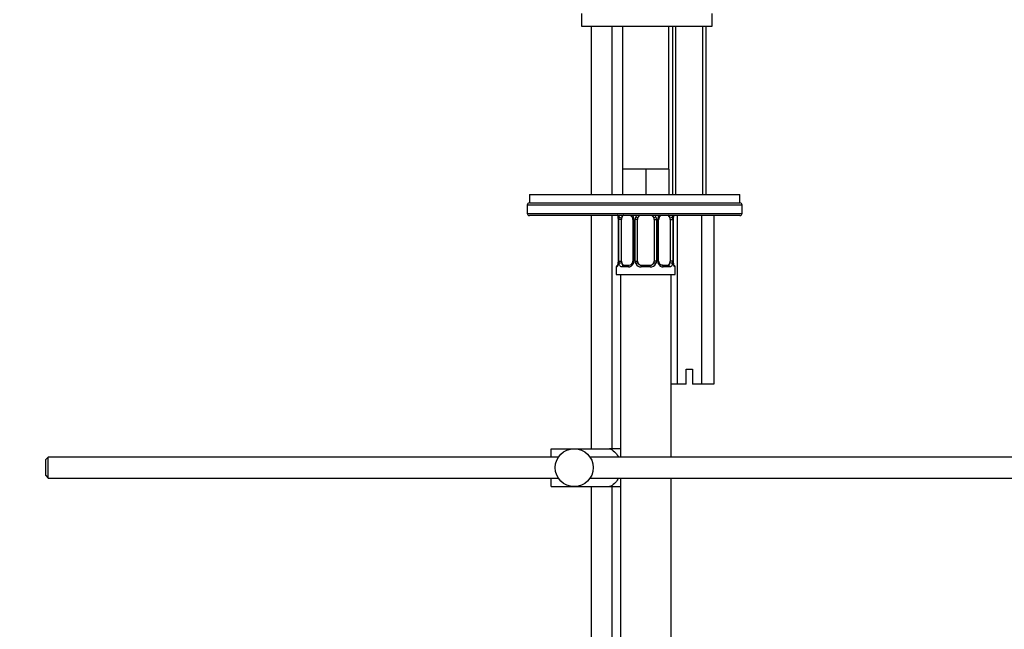
# Model space of a CAD drawing. Units: millimetres. Extents: x 0 to 1165, y 0 to 1691.
# Drawn here: x 809 to 1043, y 988 to 1133 of the extents above; entities that cross this region are included whole.
import ezdxf
from ezdxf import colors
from ezdxf.entities.mleader import LeaderData, LeaderLine
from ezdxf.math import Vec2, Vec3

# ---------------------------------------------------------------- set-up
doc = ezdxf.new("R2010")
doc.units = ezdxf.units.MM
doc.layers.add('DV3_Défaut', color=7, linetype='Continuous')
doc.layers.add('Défaut', color=7, linetype='Continuous')

# ---------------------------------------------------------------- blocks, each defined once
blk = doc.blocks.new('_DOT')
at = {"color": 0}
blk.add_line((0, 0), (-1, 0), dxfattribs=at)
at = {"color": 0, "const_width": 0.333}
blk.add_lwpolyline([(-0.1665, 0, 1), (0.1665, 0, 1)], format="xyb", close=True, dxfattribs=at)
blk = doc.blocks.new('SE2')
at = {"layer": 'DV3_Défaut', "color": 7, "linetype": 'Continuous'}
for p, q in [((942.75, 1134.34), (942.75, 1131.34)), ((973.75, 1131.34), (973.75, 1134.34)), ((942.75, 1131.34), (973.75, 1131.34)), ((945, 1131.34), (945, 1091.34)), ((950, 1091.34), (950, 1131.34)), ((952.5, 1131.34), (952.5, 1097.34)), ((963.5, 1097.34), (963.5, 1131.34)), ((964.35, 1131.34), (964.35, 1091.34)), ((965.11, 1091.34), (965.11, 1131.34)), ((971.58, 1091.34), (971.58, 1131.34)), ((972.35, 1091.34), (972.35, 1131.34)), ((955.25, 1097.34), (952.5, 1097.34)), ((952.5, 1097.34), (952.5, 1091.34)), ((958, 1097.34), (955.25, 1097.34)), ((960.75, 1097.34), (958, 1097.34)), ((958, 1097.34), (958, 1091.34)), ((963.5, 1097.34), (960.75, 1097.34)), ((963.5, 1097.34), (963.5, 1091.34)), ((930.35, 1091.34), (980.35, 1091.34)), ((930.35, 1091.34), (930.35, 1089.34)), ((980.35, 1089.34), (980.35, 1091.34)), ((929.85, 1088.84), (929.85, 1086.84)), ((980.85, 1088.84), (929.85, 1088.84)), ((930.35, 1089.34), (980.35, 1089.34)), ((930.35, 1089.34), (980.35, 1089.34)), ((980.85, 1086.84), (980.85, 1088.84)), ((929.85, 1086.84), (980.85, 1086.84)), ((980.35, 1086.34), (930.35, 1086.34)), ((945, 1086.34), (945, 1031)), ((950, 1031), (950, 1086.34)), ((951.48, 1085.41), (951.45, 1085.41)), ((951.45, 1085.41), (951.45, 1075.54)), ((951.48, 1085.41), (951.48, 1075.54)), ((951.59, 1075.54), (951.59, 1085.41)), ((952.2, 1085.41), (951.59, 1085.41)), ((952.2, 1075.54), (952.2, 1085.41)), ((954.95, 1085.41), (955.18, 1085.41)), ((954.95, 1085.41), (954.95, 1075.54)), ((955.18, 1085.41), (955.18, 1075.54)), ((955.46, 1075.54), (955.46, 1085.41)), ((956, 1085.41), (955.46, 1085.41)), ((956, 1075.54), (956, 1085.41)), ((960, 1085.41), (960, 1075.54)), ((960, 1085.41), (960.54, 1085.41)), ((960.54, 1085.41), (960.54, 1075.54)), ((960.81, 1075.54), (960.81, 1085.41)), ((961.05, 1085.41), (960.81, 1085.41)), ((961.05, 1075.54), (961.05, 1085.41)), ((963.8, 1085.41), (963.8, 1075.54)), ((963.8, 1085.41), (964.41, 1085.41)), ((964.41, 1085.41), (964.41, 1075.54)), ((964.52, 1075.54), (964.52, 1085.41)), ((964.52, 1085.41), (964.55, 1085.41)), ((964.55, 1075.54), (964.55, 1085.41)), ((965.46, 1086.34), (965.46, 1046.34)), ((971.24, 1086.34), (971.24, 1046.34)), ((974.12, 1086.34), (974.12, 1046.34)), ((951.08, 1074.14), (951, 1074.14)), ((951, 1074.14), (951, 1072.34)), ((951.45, 1075.54), (951.48, 1075.54)), ((951.59, 1075.54), (952.2, 1075.54)), ((953.86, 1074.14), (952.36, 1074.14)), ((952.68, 1074.54), (954.09, 1074.54)), ((955.18, 1075.54), (954.95, 1075.54)), ((955.46, 1075.54), (956, 1075.54)), ((959.06, 1074.14), (956.94, 1074.14)), ((957, 1074.54), (959, 1074.54)), ((960.54, 1075.54), (960, 1075.54)), ((960.81, 1075.54), (961.05, 1075.54)), ((961.91, 1074.54), (963.32, 1074.54)), ((963.64, 1074.14), (962.14, 1074.14)), ((964.41, 1075.54), (963.8, 1075.54)), ((964.55, 1075.54), (964.52, 1075.54)), ((965, 1074.14), (964.92, 1074.14)), ((965, 1072.34), (965, 1074.14)), ((951, 1072.34), (965, 1072.34)), ((952, 1072.34), (952, 1029)), ((964, 1029), (964, 1072.34)), ((967.6, 1049.84), (969.1, 1049.84)), ((967.6, 1046.34), (967.6, 1049.84)), ((969.1, 1049.84), (969.1, 1046.34)), ((965.46, 1046.34), (964, 1046.34)), ((967.6, 1046.34), (965.46, 1046.34)), ((971.24, 1046.34), (969.1, 1046.34)), ((974.12, 1046.34), (971.24, 1046.34)), ((816.1, 1029), (815.5, 1028.4)), ((816.1, 1024), (816.1, 1029)), ((937.26, 1029), (816.1, 1029)), ((935.5, 1031), (941, 1031)), ((935.5, 1029), (935.5, 1031)), ((941, 1031), (949.36, 1031)), ((1090.04, 1029), (944.74, 1029)), ((952.01, 1031), (949.36, 1031)), ((815.5, 1024.6), (815.5, 1028.4)), ((815.5, 1024.6), (816.1, 1024)), ((816.1, 1024), (937.26, 1024)), ((935.5, 1022), (935.5, 1024)), ((935.5, 1022), (941, 1022)), ((941, 1022), (949.36, 1022)), ((944.74, 1024), (1090.04, 1024)), ((945, 1022), (945, 753.85)), ((949.36, 1022), (952.01, 1022)), ((950, 753.85), (950, 1022)), ((952, 1024), (952, 768.34)), ((964, 768.34), (964, 1024))]:
    blk.add_line(p, q, dxfattribs=at)
blk.add_circle((941, 1026.5), 4.5, dxfattribs=at)
for centre, radius, start, end in [((930.35, 1088.84), 0.5, 90, 180), ((980.35, 1088.84), 0.5, 0, 90), ((930.35, 1086.84), 0.5, 180, 270), ((948.13, 1085.42), 3.35, 359.8705, 10.2708), ((954.37, 1085.43), 2.78, 167.8078, 180.3687), ((953.79, 1085.43), 1.39, 25.1473, 41.9273), ((954.25, 1085.48), 0.698, 354.5175, 31.2865), ((953.81, 1085.42), 1.38, 359.8791, 25.9211), ((956.8, 1085.42), 1.34, 153.3511, 180.1815), ((956.92, 1085.32), 1.49, 136.7006, 152.1251), ((957, 1085.41), 1, 154.4167, 180), ((957, 1085.41), 1, 111.7594, 154.4167), ((959, 1085.41), 1, 25.5833, 68.9906), ((959, 1085.41), 1, 0, 25.5833), ((959.08, 1085.32), 1.49, 27.8747, 43.6552), ((959.2, 1085.42), 1.34, 359.817, 26.6505), ((962.19, 1085.42), 1.38, 154.0799, 180.1199), ((962.21, 1085.43), 1.39, 138.4469, 154.853), ((961.8, 1085.48), 0.743, 150.4783, 185.1833), ((962, 1085.49), 0.93, 113.4806, 165.5343), ((961.63, 1085.43), 2.78, 359.628, 12.1955), ((967.87, 1085.42), 3.35, 169.7304, 180.1284), ((980.35, 1086.84), 0.5, 270, 0), ((951.4, 1074.14), 0.4, 90, 180), ((948.13, 1075.53), 3.35, 349.7304, 0.1284), ((954.37, 1075.52), 2.78, 179.628, 192.1955), ((953.79, 1075.52), 1.39, 272.6748, 334.853), ((954, 1075.47), 0.929, 274.8324, 345.5365), ((954.2, 1075.47), 0.741, 330.4663, 5.1774), ((953.81, 1075.54), 1.38, 334.0799, 0.1199), ((956.8, 1075.53), 1.34, 179.817, 206.6505), ((956.92, 1075.63), 1.49, 207.8747, 270.7097), ((957, 1075.54), 1, 180, 205.5833), ((957, 1075.54), 1, 205.5833, 270), ((959, 1075.54), 1, 270, 334.4167), ((959.08, 1075.63), 1.49, 269.2905, 332.1251), ((959, 1075.54), 1, 334.4167, 0), ((959.2, 1075.53), 1.34, 333.3511, 0.1815), ((962.19, 1075.54), 1.38, 179.8791, 205.9211), ((962.21, 1075.52), 1.39, 205.1473, 267.3249), ((961.75, 1075.47), 0.699, 174.4657, 211.3125), ((961.63, 1075.52), 2.78, 347.8078, 0.3687), ((967.87, 1075.53), 3.35, 179.8705, 190.2708), ((964.6, 1074.14), 0.4, 0, 90)]:
    blk.add_arc(centre, radius, start, end, dxfattribs=at)
for centre, major_axis, ratio, start_param, end_param in [((952.02, 1086.02), (0.391, -0.084), 0.411702, 3.62283, 5.508006), ((952.91, 1085.41), (0, 1), 0.707107, 1.124283, 1.570796), ((952.91, 1085.41), (0, -1), 0.707107, 3.534558, 4.265876), ((955.22, 1086.02), (0.363, 0.168), 0.191543, 1.963754, 3.155745), ((955.74, 1086.02), (0.361, -0.173), 0.155676, 4.398009, 6.283185), ((960.26, 1086.02), (-0.361, -0.173), 0.155676, 0, 1.885177), ((960.78, 1086.02), (-0.363, 0.168), 0.191543, 3.126751, 4.319431), ((963.09, 1085.41), (0, 1), 0.707107, 5.158902, 5.89022), ((963.98, 1086.02), (-0.391, -0.084), 0.411702, 0.775179, 2.660356), ((963.09, 1085.41), (0, 1), 0.707107, 4.712389, 5.158902), ((964.2, 1086.02), (-0.394, 0.069), 0.426558, 2.795386, 3.530367), ((964.2, 1086.02), (-0.394, 0.069), 0.426558, 3.126044, 3.530367), ((951.48, 1074.14), (0, -0.4), 0.988455, 3.805363, 4.712389), ((951.8, 1074.93), (0.394, -0.069), 0.426558, 2.807135, 3.530367), ((951.8, 1074.93), (0.394, -0.069), 0.426558, 3.126316, 3.530367), ((952.02, 1074.93), (-0.391, -0.084), 0.411702, 3.916772, 5.801948), ((952.91, 1075.54), (0, -1), 0.707107, 4.712389, 5.158902), ((952.91, 1075.54), (0, -1), 0.707107, 5.158902, 6.283185), ((952.68, 1074.14), (0, -0.4), 0.806081, 3.141593, 4.712389), ((954.09, 1074.14), (0, -0.4), 0.591806, 3.141593, 4.712389), ((955.22, 1074.93), (0.363, -0.168), 0.191543, 3.118603, 4.319431), ((955.74, 1074.93), (-0.361, -0.173), 0.155676, 3.141593, 5.026769), ((957, 1074.14), (0, -0.4), 0.151515, 3.141593, 4.712389), ((959, 1074.14), (0, -0.4), 0.151515, 1.570796, 3.141593), ((960.26, 1074.93), (0.361, -0.173), 0.155676, 1.256416, 3.141593), ((960.78, 1074.93), (-0.363, -0.168), 0.191543, 1.963754, 2.979762), ((960.78, 1074.93), (-0.363, -0.168), 0.191543, 2.979762, 3.16356), ((961.91, 1074.14), (0, -0.4), 0.591806, 1.570796, 3.141593), ((963.09, 1075.54), (0, 1), 0.707107, 3.141593, 4.265876), ((963.32, 1074.14), (0, -0.4), 0.806081, 1.570796, 3.141593), ((963.09, 1075.54), (0, 1), 0.707107, 4.265876, 4.712389), ((963.98, 1074.93), (0.391, -0.084), 0.411702, 0.481237, 2.366414), ((964.52, 1074.14), (0, -0.4), 0.988455, 1.570796, 2.479649)]:
    blk.add_ellipse(centre, major_axis=major_axis, ratio=ratio, start_param=start_param, end_param=end_param, dxfattribs=at)
for points, knots in [([(951.23, 1086.52), (951.23, 1086.52), (951.24, 1086.51), (951.27, 1086.43), (951.34, 1086.25), (951.4, 1086.02), (951.42, 1085.86), (951.42, 1085.82)], [0, 0, 0, 0, 0.1122, 0.29476, 0.566432, 0.907971, 1, 1, 1, 1]), ([(951.34, 1086.35), (951.34, 1086.35), (951.34, 1086.35), (951.37, 1086.25), (951.4, 1086.14), (951.42, 1086.02)], [0, 0, 0, 0, 0.003757, 0.003757, 1, 1, 1, 1]), ([(952.68, 1086.41), (952.63, 1086.41), (952.58, 1086.4), (952.49, 1086.35), (952.45, 1086.31), (952.35, 1086.16), (952.3, 1086.02), (952.27, 1085.85)], [0, 0, 0, 0, 0.25, 0.25, 0.5, 0.5, 1, 1, 1, 1]), ([(954.38, 1086.35), (954.39, 1086.34), (954.5, 1086.28), (954.69, 1086.14), (954.79, 1085.94), (954.84, 1085.84)], [0, 0, 0, 0, 0.066753, 0.600001, 1, 1, 1, 1]), ([(963.73, 1085.85), (963.71, 1085.93), (963.7, 1086.01), (963.65, 1086.15), (963.62, 1086.21), (963.52, 1086.36), (963.43, 1086.41), (963.32, 1086.41)], [0, 0, 0, 0, 0.25, 0.25, 0.5, 0.5, 1, 1, 1, 1]), ([(964.24, 1086.35), (964.24, 1086.35), (964.24, 1086.35), (964.28, 1086.25), (964.32, 1086.14), (964.35, 1086.02)], [0, 0, 0, 0, 0.003757, 0.003757, 1, 1, 1, 1]), ([(964.59, 1085.95), (964.6, 1085.98), (964.62, 1086.12), (964.69, 1086.34), (964.75, 1086.48), (964.77, 1086.52), (964.77, 1086.52), (964.77, 1086.52)], [0, 0, 0, 0, 0.080941, 0.47787, 0.80209, 0.983179, 1, 1, 1, 1]), ([(951.42, 1074.93), (951.4, 1074.81), (951.37, 1074.7), (951.31, 1074.5), (951.28, 1074.42), (951.21, 1074.28), (951.18, 1074.23), (951.13, 1074.16), (951.1, 1074.14), (951.08, 1074.14)], [0, 0, 0, 0, 0.25, 0.25, 0.5, 0.5, 0.75, 0.75, 1, 1, 1, 1]), ([(951.4, 1075.01), (951.4, 1074.98), (951.38, 1074.83), (951.31, 1074.62), (951.25, 1074.47), (951.23, 1074.43), (951.23, 1074.43), (951.23, 1074.43)], [0, 0, 0, 0, 0.081007, 0.477908, 0.802105, 0.98318, 1, 1, 1, 1]), ([(952.36, 1074.14), (952.27, 1074.14), (952.2, 1074.16), (952.05, 1074.23), (951.98, 1074.28), (951.86, 1074.42), (951.81, 1074.5), (951.72, 1074.7), (951.68, 1074.81), (951.65, 1074.93)], [0, 0, 0, 0, 0.25, 0.25, 0.5, 0.5, 0.75, 0.75, 1, 1, 1, 1]), ([(952.27, 1075.11), (952.28, 1075.02), (952.3, 1074.94), (952.35, 1074.8), (952.38, 1074.74), (952.48, 1074.59), (952.57, 1074.54), (952.68, 1074.54)], [0, 0, 0, 0, 0.25, 0.25, 0.5, 0.5, 1, 1, 1, 1]), ([(961.99, 1074.55), (961.94, 1074.54), (961.83, 1074.53), (961.58, 1074.61), (961.3, 1074.82), (961.19, 1075.03), (961.14, 1075.14)], [0, 0, 0, 0, 0.162135, 0.44611, 0.745732, 1, 1, 1, 1]), ([(963.32, 1074.54), (963.37, 1074.54), (963.42, 1074.55), (963.51, 1074.61), (963.55, 1074.64), (963.65, 1074.79), (963.7, 1074.93), (963.73, 1075.11)], [0, 0, 0, 0, 0.25, 0.25, 0.5, 0.5, 1, 1, 1, 1]), ([(964.35, 1074.93), (964.32, 1074.81), (964.28, 1074.7), (964.19, 1074.5), (964.14, 1074.42), (964.02, 1074.28), (963.95, 1074.23), (963.8, 1074.16), (963.73, 1074.14), (963.64, 1074.14)], [0, 0, 0, 0, 0.25, 0.25, 0.5, 0.5, 0.75, 0.75, 1, 1, 1, 1]), ([(964.92, 1074.14), (964.9, 1074.14), (964.87, 1074.16), (964.82, 1074.23), (964.78, 1074.28), (964.72, 1074.42), (964.69, 1074.5), (964.63, 1074.7), (964.6, 1074.81), (964.57, 1074.93)], [0, 0, 0, 0, 0.25, 0.25, 0.5, 0.5, 0.75, 0.75, 1, 1, 1, 1]), ([(964.77, 1074.43), (964.77, 1074.43), (964.76, 1074.45), (964.72, 1074.52), (964.66, 1074.7), (964.6, 1074.93), (964.58, 1075.09), (964.58, 1075.13)], [0, 0, 0, 0, 0.1122, 0.29476, 0.566432, 0.907971, 1, 1, 1, 1]), ([(949.36, 1031), (950.25, 1030.7), (950.97, 1030.01), (951.43, 1029.13), (951.46, 1029.07), (951.49, 1029.02)], [0, 0, 0, 0, 0.938663, 0.938663, 1, 1, 1, 1]), ([(951.49, 1023.98), (951.46, 1023.92), (951.43, 1023.86), (950.96, 1022.99), (950.24, 1022.3), (949.36, 1022)], [0, 0, 0, 0, 0.066506, 0.066506, 1, 1, 1, 1])]:
    blk.add_open_spline(points, degree=3, knots=knots, dxfattribs=at)
for points in [[(951.65, 1086.02), (951.68, 1086.14), (951.72, 1086.25), (951.76, 1086.35)], [(964.57, 1086.02), (964.6, 1086.14), (964.62, 1086.25), (964.65, 1086.35)]]:
    blk.add_open_spline(points, degree=3, dxfattribs=at)

msp = doc.modelspace()

# ---------------------------------------------------------------- block references
at = {"layer": 'Défaut'}
msp.add_blockref('SE2', (0, 0), dxfattribs=at)

# ---------------------------------------------------------------- leaders
at = {"layer": 'Défaut', "color": 7, "linetype": 'Continuous'}
ml = msp.add_multileader_mtext('Standard', dxfattribs=at)
ml.set_content('{\\pxsm0.9;\\fSolid Edge ISO|b1||i0||c0|p34;\\W1.;16/12/2020\\P}', color=256)
ml.set_leader_properties()
ml.set_arrow_properties(name='DOT')
ml.build(insert=Vec2(0, 0))
ml.multileader.update_dxf_attribs({"leader_type": 0, "dogleg_length": 0, "arrow_head_size": 12})
ctx = ml.context
ctx.base_point, ctx.char_height, ctx.arrow_head_size, ctx.landing_gap_size = Vec3(993.44, 1684.18), 12, 12, 4.2
notes = []
notes.append((ctx, [(0, (0, 0, 0), (0, 0), (1, 0), 1, [])]))
ctx.mtext.insert = Vec3(995.44, 1690.3)
for ctx, leaders in notes:
    for number, flags, end, landing, length, lines in leaders:
        leader = LeaderData()
        leader.index, (leader.has_last_leader_line, leader.has_dogleg_vector, leader.attachment_direction) = number, flags
        leader.last_leader_point, leader.dogleg_vector, leader.dogleg_length = Vec3(end), Vec3(landing), length
        for number, points, colour, breaks in lines:
            line = LeaderLine()
            line.index, line.vertices, line.color, line.breaks = number, Vec3.list(points), colors.encode_raw_color(colour), breaks
            leader.lines.append(line)
        ctx.leaders.append(leader)

doc.saveas('drawing.dxf')
